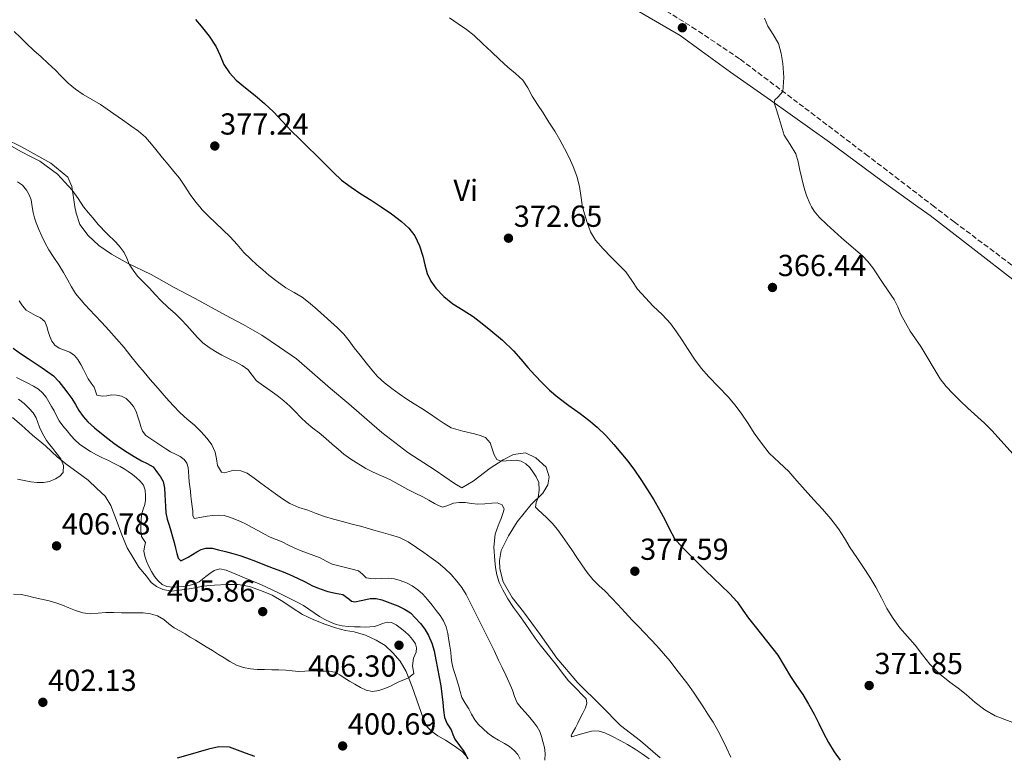
# Model space of a CAD drawing. Units: metres. Extents: x 594713 to 598185, y 4661990 to 4664346.
# Drawn here: x 596979 to 597303, y 4663937 to 4664179 of the extents above; entities that cross this region are included whole.
import ezdxf
from ezdxf.enums import TextEntityAlignment as Align

# ---------------------------------------------------------------- set-up
doc = ezdxf.new("R2010")
doc.units = ezdxf.units.M
doc.header["$MEASUREMENT"] = 0
doc.linetypes.add('DGN Style 3', pattern=[2.435890702152634, 1.739921930109024, -0.6959687720436097])
for name, color, linetype, lineweight in [('Acequia sin especificar', 4, 'Continuous', 0), ('Camino', 7, 'DGN Style 3', 0), ('Cota de punto acotado terreno', 7, 'Continuous', 0), ('Curva de nivel directora', 30, 'Continuous', 30), ('Curva de nivel intermedia', 30, 'Continuous', 0), ('Etiqueta de uso rústico', 92, 'Continuous', 0), ('Línea de cambio de uso (parcela vista)', 92, 'Continuous', 0), ('Margen derecho', 7, 'Continuous', 0), ('Punto acotado terreno (símbolo)', 7, 'Continuous', 0)]:
    doc.layers.add(name, color=color, linetype=linetype, lineweight=lineweight)
doc.styles.add('Style-Arial', font='arial.ttf')

# ---------------------------------------------------------------- blocks, each defined once
blk = doc.blocks.new('5PATER')
at = {"layer": 'Acequia sin especificar', "linetype": 'Continuous', "lineweight": 0}
h = blk.add_hatch(color=51, dxfattribs=at)
edge = h.paths.add_edge_path()
edge.add_ellipse((0, 0), major_axis=(-0.1095731443231308, -0.1110710700762829), ratio=0.9994222409660317, start_angle=0, end_angle=360)

msp = doc.modelspace()

# ---------------------------------------------------------------- linework, layer by layer
at = {"layer": 'Camino', "color": 7, "linetype": 'DGN Style 3', "lineweight": 0}
msp.add_polyline3d([(597319.1999999986, 4664088.030000003, 361.8699999999954), (597286.5799999982, 4664112.440000001, 362.3899999999995), (597280.0499999992, 4664117.440000001, 362.5599999999976), (597258.2100000015, 4664134.140000002, 363.1399999999994), (597236.9599999995, 4664150.300000001, 364.7899999999937), (597215.9100000008, 4664166.190000002, 366.5899999999966), (597201.5399999986, 4664175.830000003, 367.2899999999938), (597193.2100000002, 4664181.07, 367.1499999999944), (597179.9299999988, 4664188.390000001, 366.6699999999983), (597165.4899999973, 4664196.66, 365.9199999999982), (597148.2199999985, 4664207.430000001, 366.4499999999972), (597132.5399999986, 4664217.61, 366.8899999999995), (597113.0199999987, 4664230.09, 366.6900000000023), (597083.4999999986, 4664248.050000002, 366.6100000000007), (597060.949999998, 4664263.95, 366.7599999999948), (597032.5700000002, 4664281.66, 367.0099999999949), (597019.6399999994, 4664289.690000003, 367.3699999999953), (597006.9499999981, 4664297.050000002, 367.3399999999965)], dxfattribs=at)
at = {"layer": 'Curva de nivel directora', "color": 30, "linetype": 'Continuous', "lineweight": 30, "flags": 128}
for points, elevation in [([(597036.7199999985, 4664179.120000001), (597038.6200000006, 4664176.920000002), (597041.229999999, 4664173.590000001), (597043.5899999995, 4664170.100000001), (597044.859999999, 4664167.210000002), (597046.1100000007, 4664164.310000001)], 375), ([(597046.1100000007, 4664164.310000001), (597047.919999999, 4664161.560000001), (597050.1200000006, 4664159.140000001), (597053.27, 4664156.580000001), (597056.4100000004, 4664154.04), (597059.4399999991, 4664151.430000002), (597062.4000000008, 4664148.720000003), (597065.3800000002, 4664145.539999999), (597068.3599999998, 4664142.340000001), (597071.0099999984, 4664139.779999999), (597073.6500000004, 4664137.210000001), (597076.5899999996, 4664134.29), (597079.52, 4664131.380000002), (597082.1599999998, 4664128.770000001), (597084.8799999999, 4664126.230000002), (597087.9800000001, 4664123.880000001), (597091.2300000001, 4664121.740000002), (597094.5699999996, 4664119.590000002), (597097.8999999999, 4664117.45), (597097.9099999989, 4664117.440000001), (597101.2699999983, 4664115.060000001), (597104.5599999984, 4664112.53), (597106.9799999992, 4664110.410000001), (597109.0099999988, 4664107.87), (597110.5399999998, 4664104.610000002), (597111.6399999995, 4664101.2), (597112.2999999989, 4664098.340000002), (597113.0299999998, 4664095.490000002), (597114.2300000001, 4664092.95), (597115.8999999998, 4664090.660000001), (597118.5599999996, 4664087.86), (597121.5100000001, 4664085.460000004), (597124.8600000006, 4664083.350000001), (597128.1799999999, 4664081.230000001), (597131.1399999993, 4664079.01), (597134.0299999993, 4664076.710000002), (597137.8499999993, 4664073.480000001), (597141.4399999991, 4664070.010000001), (597143.8399999996, 4664067.25), (597146.2099999988, 4664064.480000001), (597148.52, 4664061.930000001), (597150.8800000004, 4664059.42), (597153.3599999992, 4664056.970000001), (597156.0100000001, 4664054.710000001), (597159.7099999995, 4664052.010000001), (597163.4399999998, 4664049.350000001), (597166.2999999986, 4664047.180000001), (597169.0599999991, 4664044.86), (597171.8399999996, 4664042.050000001), (597174.4699999982, 4664039.109999999), (597176.8499999987, 4664036.390000002), (597179.1399999998, 4664033.600000001), (597181.3300000002, 4664030.630000001), (597183.4, 4664027.570000002), (597185.5700000004, 4664024.230000001), (597187.6699999992, 4664020.850000001), (597189.5299999989, 4664017.640000001), (597191.3399999995, 4664014.41), (597192.7999999991, 4664011.200000001), (597194.4999999999, 4664008.120000001), (597197.0500000003, 4664005.250000001), (597199.7599999993, 4664002.550000001), (597202.2400000005, 4664000.060000001), (597204.7300000003, 4663997.57), (597207.2999999986, 4663995.109999999), (597209.8899999993, 4663992.650000001), (597212.5699999991, 4663990.010000001), (597215.1199999994, 4663987.240000002), (597217.0099999983, 4663984.590000001), (597218.85, 4663981.900000002), (597221.0699999996, 4663979.11), (597228.5300000005, 4663969.730000001), (597230.5899999992, 4663966.230000001), (597232.6399999988, 4663962.730000001), (597234.6399999993, 4663959.710000001), (597236.6899999991, 4663956.730000001), (597238.6499999992, 4663953.530000002), (597240.5, 4663950.260000001), (597242.04, 4663947.170000002), (597243.5599999999, 4663944.070000002), (597245.2099999995, 4663940.92), (597247.0699999991, 4663937.890000002), (597249.0699999996, 4663935.11)], 375), ([(596976.6900000004, 4664070.890000002), (596979.1600000004, 4664069.120000001), (596981.6599999993, 4664067.410000001), (596983.9699999982, 4664065.880000002), (596986.2900000006, 4664064.350000001), (596988.1700000004, 4664063.100000001), (596989.980000001, 4664061.74), (596991.7499999988, 4664059.890000002), (596993.3099999991, 4664057.86), (596994.6900000004, 4664056.080000001), (596996.0199999983, 4664054.270000001), (596997.2199999985, 4664052.33), (596998.3799999985, 4664050.360000002), (596999.7199999995, 4664048.369999999), (597001.2899999986, 4664046.580000001), (597003.5399999995, 4664044.640000002), (597005.8399999995, 4664042.770000001), (597007.8499999989, 4664041.140000001), (597009.8899999997, 4664039.540000001), (597012.0099999986, 4664038.020000001), (597014.199999999, 4664036.600000001), (597016.5700000006, 4664035.170000001), (597018.9499999988, 4664033.78), (597020.88, 4664032.84), (597022.7599999999, 4664031.770000001), (597024.2599999995, 4664029.810000001), (597025.2599999988, 4664028.430000001), (597026.079999999, 4664026.930000001), (597026.5499999984, 4664024.779999999), (597026.6800000003, 4664022.600000001), (597026.7499999995, 4664020.62), (597026.839999999, 4664018.65), (597027.029999999, 4664016.560000001), (597027.409999999, 4664014.5), (597028.0300000004, 4664012.570000002), (597028.6600000006, 4664010.65), (597029.1999999994, 4664008.750000001), (597029.729999999, 4664006.84), (597030.2000000007, 4664005.010000002), (597030.65, 4664003.17), (597031.0799999991, 4664001.720000002), (597031.8999999994, 4664000.800000001), (597034.2899999989, 4664001.980000001), (597035.7599999995, 4664002.880000002), (597037.2399999994, 4664003.76)], 400), ([(597037.2399999994, 4664003.76), (597038.6699999998, 4664004.52), (597040.1600000006, 4664004.980000001), (597042.2399999994, 4664004.910000001), (597044.3200000003, 4664004.439999999), (597046.6799999987, 4664003.830000001), (597049.0299999999, 4664003.180000001), (597051.3299999998, 4664002.53), (597053.5999999986, 4664001.800000002), (597056.5499999991, 4664000.65), (597059.4999999994, 4663999.49), (597062.289999999, 4663998.42), (597065.0699999996, 4663997.36), (597067.7099999993, 4663996.27), (597070.3099999988, 4663995.130000002), (597072.8199999989, 4663993.850000001), (597075.3200000002, 4663992.550000001), (597077.7899999999, 4663991.52), (597080.3200000002, 4663990.640000002), (597082.7999999991, 4663990.140000001), (597085.2699999989, 4663989.720000001), (597087.2200000002, 4663988.240000002), (597088.159999999, 4663987.480000001), (597089.2099999995, 4663987.279999999), (597091.2999999993, 4663987.760000001), (597092.8099999982, 4663988.090000001), (597094.3199999991, 4663988.410000001), (597096.219999999, 4663988.400000002), (597098.119999999, 4663987.920000001), (597100.7699999998, 4663987), (597103.3499999993, 4663985.920000001), (597105.5399999997, 4663984.91), (597107.5999999985, 4663983.650000002), (597110.8599999994, 4663980.17), (597112.2499999999, 4663978.260000001), (597113.459999999, 4663976.220000003), (597114.5799999988, 4663973.720000002), (597115.35, 4663971.119999999), (597115.9299999989, 4663968.220000001), (597116.480000001, 4663965.320000002), (597116.9999999995, 4663962.490000002), (597117.5000000002, 4663959.65), (597117.8800000001, 4663956.859999999), (597118.2199999999, 4663954.070000002), (597118.4099999999, 4663951.62), (597118.7000000004, 4663949.17), (597119.6700000005, 4663947.08), (597120.8999999999, 4663945.090000001), (597121.5300000003, 4663943.550000001), (597122.2000000008, 4663942.02), (597123.6499999992, 4663939.930000001), (597125.2299999994, 4663937.86), (597126.4499999998, 4663935.58)], 400), ([(597056.2899999998, 4663936.279999999), (597053.27, 4663937.470000001), (597050.6300000002, 4663938.470000003), (597047.9699999982, 4663939.370000001), (597044.4900000002, 4663939.529999999), (597040.9999999988, 4663938.710000002), (597037.5900000002, 4663937.75), (597034.1900000006, 4663936.789999999), (597030.7399999994, 4663935.820000002)], 400)]:
    msp.add_lwpolyline(points, dxfattribs=dict(at, elevation=elevation))
at = {"layer": 'Curva de nivel intermedia', "color": 30, "linetype": 'Continuous', "lineweight": 0, "flags": 128}
for points, elevation in [([(597120.3700000001, 4664179.689999999), (597123.2600000004, 4664177.699999999), (597125.9600000003, 4664175.830000001), (597128.5399999997, 4664173.819999999), (597131.3700000017, 4664171.140000002), (597134.1700000003, 4664168.439999999), (597136.8700000002, 4664165.92), (597139.5900000005, 4664163.400000001), (597142.1000000006, 4664161.329999999), (597144.5200000014, 4664159.13), (597146.1399999995, 4664156.57), (597147.5800000012, 4664153.890000001), (597149.4200000009, 4664151.099999999), (597151.2500000015, 4664148.32)], 370.0000000000001), ([(597267.9700000003, 4664084.430000001), (597266.8500000006, 4664086.869999998), (597263.4100000006, 4664091.84), (597259.7699999994, 4664097.310000001), (597258.1900000013, 4664099.42), (597256.3699999999, 4664101.31), (597251.8300000001, 4664105.099999999), (597249.480000001, 4664107.189999999), (597244.6100000005, 4664111.59), (597242.1400000006, 4664113.949999999), (597240.4400000018, 4664115.99), (597239.6100000005, 4664117.439999999), (597239.1100000018, 4664118.319999999), (597237.9000000004, 4664121.109999999), (597237.030000001, 4664123.99), (597236.4100000019, 4664126.76), (597235.7900000004, 4664129.529999999), (597235.1500000012, 4664132.210000001), (597234.4500000017, 4664134.890000002), (597232.5499999995, 4664137.980000001), (597230.5700000012, 4664141.039999999), (597229.5900000001, 4664144.34), (597228.6500000014, 4664147.640000001), (597227.9400000004, 4664149.689999998), (597227.2600000009, 4664151.710000001), (597227.5200000004, 4664152.699999999), (597228.5000000015, 4664153.539999999), (597230.1800000002, 4664155.42), (597230.4300000004, 4664159.99), (597230.1199999999, 4664164.579999999), (597229.6200000013, 4664167.939999999), (597228.6800000003, 4664171.230000001), (597226.9700000006, 4664174.140000001), (597225.2000000002, 4664176.959999999), (597224.0700000013, 4664179.609999998)], 365.0000000000001), ([(596977.0800000017, 4664175.17), (596979.0900000011, 4664173.180000001), (596981.0900000016, 4664171.199999999), (596983.4699999997, 4664168.96), (596985.8900000005, 4664166.77), (596988.2199999995, 4664164.659999999), (596990.5599999998, 4664162.539999999), (596992.680000001, 4664160.350000001), (596994.7999999999, 4664158.140000001), (596997.2100000017, 4664156.140000001), (596999.7900000011, 4664154.369999998), (597002.6500000021, 4664152.759999999), (597005.4700000007, 4664151.099999999), (597007.6800000012, 4664149.55), (597009.8899999997, 4664148), (597012.6700000003, 4664146.039999999), (597015.4500000008, 4664144.08), (597017.9600000009, 4664142.320000002), (597020.280000001, 4664140.32), (597022.2300000001, 4664138.060000001), (597024.100000001, 4664135.74), (597025.9000000004, 4664133.53), (597027.7100000007, 4664131.310000001), (597029.5999999995, 4664129.07)], 380.0000000000001), ([(597151.2500000015, 4664148.32), (597153.1500000014, 4664145.339999998), (597155.0300000011, 4664142.350000001), (597156.6800000007, 4664139.5), (597158.2499999999, 4664136.599999999), (597159.7400000007, 4664133.680000001), (597161.1300000009, 4664130.699999998), (597162.3100000012, 4664127.470000001), (597163.1700000016, 4664124.140000001), (597163.6200000009, 4664121.109999999), (597164.0700000002, 4664118.08), (597164.2300000011, 4664117.439999999), (597164.8000000011, 4664115.15), (597165.7100000008, 4664112.249999999), (597166.8100000005, 4664109.17), (597168.4500000011, 4664106.380000002), (597170.9900000005, 4664103.55), (597173.620000001, 4664100.840000001), (597176.0599999997, 4664098.42), (597178.4800000006, 4664095.980000001), (597180.4200000005, 4664093.119999998), (597182.3400000005, 4664090.239999999), (597184.8900000008, 4664087.470000001), (597187.5000000016, 4664084.74), (597190.3899999994, 4664081.899999999), (597193.1900000002, 4664078.980000001), (597195.1799999995, 4664076.279999998), (597197.0200000012, 4664073.470000001), (597199.0199999994, 4664070.359999999), (597201.04, 4664067.270000001), (597203.310000001, 4664064.25), (597205.7699999998, 4664061.369999999), (597208.9700000006, 4664058.07), (597212.1600000003, 4664054.769999999), (597214.4800000002, 4664052.02), (597216.6500000006, 4664049.149999999), (597218.7000000002, 4664046.019999998), (597220.7200000008, 4664042.88), (597223.1100000002, 4664039.5), (597225.6800000007, 4664036.25), (597228.9000000015, 4664033.189999999), (597232.1400000004, 4664030.169999998), (597234.8000000003, 4664027.109999998), (597237.4700000013, 4664024.070000002), (597240.3300000001, 4664020.92), (597243.1900000012, 4664017.779999998), (597245.9500000017, 4664014.63), (597248.5199999998, 4664011.319999999), (597250.440000002, 4664008.239999999), (597252.3100000008, 4664005.119999999), (597254.5300000003, 4664001.849999999), (597256.7400000008, 4663998.579999999), (597258.7700000004, 4663995.38), (597260.7199999995, 4663992.13), (597262.5900000002, 4663988.63), (597264.4500000001, 4663985.109999999), (597266.4700000006, 4663981.849999999), (597268.7300000003, 4663978.75), (597271.2000000002, 4663975.84), (597273.7000000014, 4663972.970000001), (597276.0999999996, 4663969.82), (597278.5700000018, 4663966.699999998), (597281.7200000011, 4663963.609999999), (597285.140000001, 4663960.810000001), (597287.8400000011, 4663958.810000001), (597290.53, 4663956.81), (597293.5000000006, 4663954.119999998), (597296.6299999999, 4663951.66), (597300.0499999997, 4663949.710000001), (597310.8000000009, 4663945.689999999)], 370.0000000000001), ([(596974.5800000004, 4664138.269999999), (596979.4400000019, 4664135.539999999), (596982.4400000017, 4664133.98), (596985.4500000002, 4664132.42), (596991.2599999994, 4664128.199999999), (596996.1800000012, 4664122.92), (596998.07, 4664120.109999999), (596999.8899999994, 4664117.439999999), (596999.9699999999, 4664117.329999999), (597001.4299999995, 4664115.579999999), (597002.9000000004, 4664113.82), (597003.800000001, 4664112.680000001), (597004.7000000018, 4664111.539999999), (597007.5499999993, 4664108.63), (597010.5100000009, 4664105.8), (597011.9800000017, 4664104.119999999), (597013.3000000005, 4664102.32), (597014.1500000021, 4664100.46), (597014.9500000001, 4664098.569999999), (597016.1900000006, 4664096.5), (597017.6600000013, 4664094.600000001), (597019.6200000016, 4664092.59), (597021.5800000018, 4664090.579999999), (597023.4700000006, 4664088.539999999), (597025.3800000016, 4664086.509999999), (597027.7500000009, 4664084.3), (597030.1500000015, 4664082.109999999), (597032.0200000001, 4664080.239999998), (597033.8500000008, 4664078.34), (597035.6400000012, 4664076.369999999), (597037.4100000014, 4664074.38), (597039.2199999996, 4664072.599999999), (597041.2100000012, 4664071.029999999), (597043.2899999999, 4664069.730000001), (597045.4300000012, 4664068.56), (597047.8000000005, 4664067.390000001), (597050.180000001, 4664066.210000001), (597052.1300000001, 4664065.100000001), (597053.9600000007, 4664063.819999999), (597055.4200000003, 4664061.92), (597056.8799999999, 4664060.039999999), (597059.1100000006, 4664058.48), (597061.3500000002, 4664056.92), (597063.6400000014, 4664055.23), (597065.8699999999, 4664053.460000001), (597067.7699999998, 4664051.74), (597069.6200000005, 4664049.95), (597071.450000001, 4664048.060000001), (597073.3100000008, 4664046.21), (597075.4000000005, 4664044.55), (597077.5000000016, 4664042.909999999), (597079.6200000006, 4664041.09), (597081.7500000007, 4664039.270000001), (597083.6999999997, 4664037.609999999), (597085.6500000011, 4664035.970000001), (597087.9400000023, 4664034.240000002), (597092.7900000003, 4664031.25), (597095.3000000004, 4664029.949999999), (597098.0099999994, 4664028.749999999), (597100.7200000007, 4664027.539999997), (597103.6800000002, 4664025.91), (597106.6300000005, 4664024.259999999), (597109.1400000006, 4664023.080000001), (597111.6600000019, 4664021.9), (597113.5500000007, 4664020.83), (597115.4400000017, 4664019.720000002), (597116.7600000004, 4664019.02), (597118.1200000015, 4664018.51), (597119.8700000017, 4664018.970000001), (597121.670000001, 4664019.769999998), (597123.5799999998, 4664019.970000001), (597125.4999999999, 4664020.01), (597127.5899999997, 4664019.71), (597129.6900000009, 4664019.42), (597132.0300000011, 4664019.59), (597134.3800000002, 4664019.84), (597136.0800000012, 4664019.92), (597137.7500000009, 4664019.259999999), (597138.35, 4664017.84)], 385), ([(597029.5999999995, 4664129.07), (597031.4900000005, 4664126.82), (597033.2699999996, 4664124.189999999), (597034.9900000007, 4664121.509999999), (597036.9100000008, 4664118.919999998), (597038.1500000014, 4664117.439999999), (597038.9900000016, 4664116.439999999), (597041.1200000017, 4664114.24), (597043.3100000002, 4664112.099999999), (597045.770000001, 4664109.849999998), (597048.2099999996, 4664107.579999999), (597050.4600000004, 4664104.96), (597052.7100000012, 4664102.34), (597054.8200000012, 4664100.310000001), (597056.9900000016, 4664098.34), (597058.9400000006, 4664096.619999998), (597060.9299999999, 4664094.939999999), (597063.6700000003, 4664092.77), (597066.5100000012, 4664090.720000001), (597069.2100000014, 4664089.189999999), (597071.8800000001, 4664087.619999999), (597074.4700000007, 4664085.59), (597076.9699999996, 4664083.46), (597079.1600000003, 4664081.509999998), (597081.3300000004, 4664079.539999999), (597083.520000001, 4664077.57), (597085.5599999995, 4664075.449999998), (597087.3099999996, 4664073.220000001), (597089.0300000008, 4664070.980000001), (597090.990000001, 4664068.509999999), (597092.94, 4664066.039999999), (597094.7800000019, 4664063.759999999), (597096.6799999995, 4664061.529999998), (597098.9600000016, 4664059.449999999), (597101.4200000003, 4664057.580000001), (597103.8400000011, 4664055.779999999), (597106.3100000009, 4664054.050000002), (597108.8000000009, 4664052.489999999), (597111.2999999998, 4664050.940000001), (597113.800000001, 4664049.279999999), (597116.290000001, 4664047.609999999), (597118.5900000009, 4664046.069999999), (597120.9800000003, 4664044.659999999), (597124.730000001, 4664043.470000001), (597128.6200000002, 4664042.659999998), (597130.4599999997, 4664042.07), (597132.2700000004, 4664041.390000002), (597133.8300000004, 4664039.679999999), (597135.1200000001, 4664035.709999999), (597135.9400000004, 4664034.17), (597137.2800000015, 4664033.579999999), (597139.0300000017, 4664033.720000001), (597140.6900000002, 4664033.82), (597142.350000001, 4664033.899999999), (597144.0000000005, 4664033.590000001), (597145.5400000005, 4664032.71), (597146.8000000012, 4664031.500000001), (597147.8200000004, 4664030.130000001), (597148.9600000003, 4664028.420000001), (597149.7600000006, 4664026.59), (597149.9400000017, 4664024.109999998), (597149.6399999999, 4664021.619999999), (597148.9100000013, 4664019.980000001), (597148.7600000014, 4664018.489999999), (597149.7200000003, 4664017.430000001), (597150.7599999997, 4664016.46), (597152.5099999999, 4664014.859999999), (597154.2199999997, 4664013.220000002), (597156.0000000012, 4664011.069999998), (597157.6300000006, 4664008.809999999), (597159.1399999994, 4664006.619999998), (597160.6500000004, 4664004.42), (597162.3300000012, 4664001.929999999), (597164.0000000009, 4663999.430000001), (597165.7199999997, 4663996.980000001), (597167.6100000007, 4663994.649999999), (597169.6100000012, 4663992.689999999), (597171.6200000006, 4663990.76), (597175.8000000004, 4663986.369999998), (597178.190000002, 4663983.810000001), (597180.5800000015, 4663981.249999999), (597182.610000001, 4663979.140000001), (597184.6500000019, 4663977.039999999), (597186.67, 4663974.92), (597188.6700000007, 4663972.789999999), (597190.9100000003, 4663970.289999999), (597193.0500000016, 4663967.689999999), (597194.9699999993, 4663965.21), (597196.8700000015, 4663962.710000001), (597198.8300000017, 4663960.130000001), (597200.7600000007, 4663957.529999999), (597202.3099999996, 4663955.259999999), (597203.8000000005, 4663952.949999999), (597205.5000000015, 4663950.279999998), (597207.16, 4663947.59), (597208.7300000014, 4663944.9), (597210.2100000011, 4663942.16), (597211.6100000002, 4663939.160000001), (597212.9900000016, 4663936.159999999)], 380.0000000000001), ([(596978.1700000003, 4664125.66), (596979.7999999997, 4664124.5), (596981.0900000016, 4664122.92), (596981.9900000001, 4664121.349999998), (596982.5900000014, 4664119.689999999), (596982.9300000012, 4664117.439999999), (596983.2500000007, 4664115.519999999), (596983.7200000001, 4664113.789999999), (596984.29, 4664112.099999999), (596985.1600000019, 4664109.92), (596986.1200000007, 4664107.779999998), (596987.2400000006, 4664105.489999999), (596988.4699999999, 4664103.259999999), (596990.1200000016, 4664100.769999999), (596991.76, 4664098.279999999)], 390), ([(596991.76, 4664098.279999999), (596993.2599999999, 4664095.78), (596994.7400000017, 4664093.27), (596995.9100000008, 4664091.029999998), (596997.2000000007, 4664088.849999999), (597000.3099999996, 4664085.21), (597003.6, 4664081.740000002), (597005.910000001, 4664079.28), (597008.2100000011, 4664076.81), (597010.7500000001, 4664073.949999999), (597013.2200000001, 4664071.029999999), (597015.490000001, 4664068.16), (597017.7700000008, 4664065.31), (597019.8099999994, 4664062.920000001), (597021.8600000013, 4664060.539999999), (597024.49, 4664057.509999999), (597027.1200000006, 4664054.480000001), (597029.3700000015, 4664051.970000001), (597031.6700000014, 4664049.51), (597034.0300000019, 4664047.48), (597036.4500000003, 4664045.499999999), (597038.5600000003, 4664043.4), (597040.5400000006, 4664041.140000001), (597042.0800000007, 4664038.970000001), (597043.280000001, 4664036.609999998), (597043.7200000014, 4664034.439999999), (597044.0499999999, 4664032.220000001), (597045.2600000014, 4664029.980000001), (597046.2800000006, 4664029.730000001), (597047.8200000006, 4664030.269999999), (597049.3499999995, 4664030.640000001), (597051.6600000006, 4664030.390000001), (597053.7900000009, 4664029.619999998), (597056.0300000005, 4664028.019999999), (597058.2600000012, 4664026.42), (597063.0600000002, 4664022.859999999), (597065.4400000006, 4664021.270000001), (597067.8300000001, 4664019.679999999), (597070.7300000013, 4664018.409999999), (597073.78, 4664017.460000002), (597076.5200000004, 4664016.369999998), (597079.2800000008, 4664015.350000001), (597082.2000000001, 4664014.52), (597085.1300000002, 4664013.76), (597088.3400000001, 4664012.91), (597091.5600000009, 4664012.060000001), (597094.7400000015, 4664011.140000001), (597097.9100000011, 4664010.199999999), (597100.9300000007, 4664009.390000001), (597103.9400000017, 4664008.519999999), (597106.8099999994, 4664007.060000001), (597109.5000000005, 4664005.199999999), (597111.9600000014, 4664003.519999999), (597114.4, 4664001.8), (597116.6399999997, 4664000.109999999), (597118.8200000012, 4663998.319999999), (597120.9100000011, 4663996.29), (597122.82, 4663994.07), (597124.4400000004, 4663991.969999999), (597125.8300000007, 4663989.73), (597128.1799999999, 4663985.109999999), (597130.5200000001, 4663980.480000001), (597132.0700000013, 4663977.409999999), (597133.6100000015, 4663974.34), (597135.0599999998, 4663971.24), (597136.4800000014, 4663968.12), (597137.7199999996, 4663965.609999999), (597138.9700000014, 4663963.100000001), (597140.070000001, 4663960.67), (597141.1100000005, 4663958.220000001), (597141.7899999999, 4663956.099999999), (597142.6399999993, 4663954.060000001), (597143.9500000014, 4663952.38), (597145.3799999997, 4663950.789999999), (597146.8500000003, 4663949.13), (597148.3200000012, 4663947.470000002), (597149.3100000012, 4663946.099999999), (597150.1000000003, 4663944.579999999), (597150.7199999995, 4663942.930000001), (597151.170000001, 4663941.230000001), (597151.6300000014, 4663939.259999999), (597151.8500000006, 4663937.27), (597151.8000000012, 4663935.16)], 390), ([(596978.6700000009, 4664086.48), (596979.7400000015, 4664084.83), (596981.0300000012, 4664083.350000001), (596982.5199999998, 4664082.439999999), (596984.0800000001, 4664081.66), (596985.7499999997, 4664080.810000001), (596987.1700000013, 4664079.630000001), (596987.8200000017, 4664077.999999999), (596988.2199999995, 4664076.31), (596988.7800000006, 4664074.720000001), (596989.4100000008, 4664073.150000001), (596990.4400000013, 4664071.819999998), (596991.8400000005, 4664070.819999999), (596993.5999999996, 4664070.149999999), (596995.360000001, 4664069.480000001), (596996.8699999996, 4664068.48), (596998.060000001, 4664067.17), (596998.990000001, 4664065.489999998), (596999.8800000005, 4664063.800000001), (597000.6000000002, 4664062.259999999), (597001.4100000015, 4664060.769999998), (597002.3900000006, 4664059.369999999), (597003.3700000019, 4664057.970000001), (597004.2800000015, 4664055.380000001), (597006.0300000017, 4664055.06), (597007.5899999996, 4664055.199999998), (597009.150000002, 4664055.5), (597010.7600000014, 4664055.41), (597012.3700000007, 4664055.01), (597013.8700000005, 4664054.220000002), (597015.130000001, 4664053.099999999), (597016.3400000003, 4664051.630000001)], 395.0000000000001), ([(597305.9900000007, 4664035.96), (597298.9600000011, 4664043.689999999), (597296.5300000014, 4664046.15), (597291.0599999997, 4664051.09), (597288.5499999997, 4664053.449999998), (597286.0900000009, 4664055.869999998), (597283.9000000005, 4664058.180000001), (597282.0000000006, 4664060.720000001), (597275.5499999998, 4664071.350000001), (597272.13, 4664076.449999998), (597270.5099999995, 4664079.159999999), (597269.0000000007, 4664081.929999999), (597267.9700000003, 4664084.430000001)], 365.0000000000001), ([(596977.8500000006, 4664061.230000001), (596979.1400000004, 4664060.490000002), (596981.2900000005, 4664059.409999999), (596983.4600000009, 4664058.339999998), (596985.020000001, 4664057.359999999), (596986.4000000001, 4664056.119999999), (596987.5500000012, 4664054.710000001), (596988.5100000001, 4664053.180000001), (596989.3400000016, 4664051.680000001), (596990.1700000009, 4664050.16), (596991.0000000001, 4664048.52), (596991.8800000009, 4664046.900000001), (596993.1200000013, 4664045.23), (596994.4600000002, 4664043.630000001), (596995.7000000007, 4664042.119999997), (596996.9900000005, 4664040.640000001), (596998.5900000008, 4664039.25), (597000.3400000009, 4664038.039999999), (597002.2099999995, 4664036.789999999), (597004.1400000007, 4664035.67), (597006.100000001, 4664034.750000001), (597008.0600000012, 4664033.84), (597009.9900000002, 4664032.849999999), (597011.9000000014, 4664031.82), (597013.2300000011, 4664031.069999999), (597014.540000001, 4664030.269999999), (597015.9600000004, 4664029.25), (597017.3100000004, 4664028.140000002), (597018.550000001, 4664027.079999999), (597019.5900000003, 4664025.759999999), (597020.1400000001, 4664024.029999998), (597020.2400000007, 4664022.260000001), (597020.2400000007, 4664020.800000001), (597020.1, 4664019.350000001), (597019.55, 4664017.800000001), (597019.0499999993, 4664016.23), (597018.9100000008, 4664014.769999998), (597018.8300000003, 4664013.3), (597018.8000000013, 4664011.960000001), (597018.7900000003, 4664010.619999999), (597018.9900000013, 4664008.84), (597020.2400000007, 4664006.849999999), (597019.9900000005, 4664005.409999999), (597019.7400000001, 4664003.960000001), (597020.1, 4664002.309999999), (597020.6400000008, 4664000.669999998), (597021.4099999998, 4663998.920000001), (597022.2800000014, 4663997.230000001), (597023.2800000006, 4663995.680000001), (597024.480000001, 4663994.24), (597025.7800000019, 4663993.029999998), (597027.3399999996, 4663992.3), (597029.1400000012, 4663992.119999999), (597030.9299999994, 4663992.210000001), (597032.76, 4663992.369999999), (597034.5800000017, 4663992.630000001), (597036.3200000006, 4663993.069999998), (597037.920000001, 4663993.859999998), (597039.0499999998, 4663994.740000002), (597040.1400000006, 4663995.640000001), (597041.4700000006, 4663996.649999999), (597042.8600000008, 4663997.609999998), (597044.7899999998, 4663998.109999999)], 405.0000000000001), ([(596978.4600000008, 4664054.020000001), (596980.3300000017, 4664052.659999999), (596982.0100000004, 4664051.009999999), (596983.280000002, 4664049.539999999), (596984.2800000012, 4664047.909999999), (596984.8500000011, 4664046.369999999), (596985.400000001, 4664044.829999999), (596986.0800000004, 4664043.390000001), (596986.8300000015, 4664041.98), (596987.73, 4664040.460000002), (596988.7400000005, 4664039.009999999), (596989.7599999995, 4664037.75), (596990.7800000011, 4664036.500000001), (596992.4100000005, 4664034.42), (596993.2400000021, 4664032.23), (596993.1300000002, 4664029.84), (596992.0400000017, 4664028.630000001), (596990.6300000013, 4664027.800000002), (596988.6799999999, 4664026.960000001), (596986.6799999995, 4664026.569999999), (596984.6000000008, 4664026.599999999), (596982.530000001, 4664026.84), (596980.3300000017, 4664027.23), (596978.1400000011, 4664027.679999999)], 410.0000000000001), ([(597016.3400000003, 4664051.630000001), (597017.2000000009, 4664049.99), (597017.7700000008, 4664048.279999998), (597018.3200000008, 4664046.559999999), (597018.760000001, 4664045.029999998), (597019.2500000006, 4664043.51), (597020.4100000006, 4664042.039999999), (597022.0100000009, 4664040.929999999), (597023.6800000007, 4664039.829999999), (597025.3500000003, 4664038.74), (597026.9500000008, 4664037.720000001), (597028.5500000011, 4664036.710000001), (597030.1200000002, 4664035.899999999), (597031.7200000007, 4664035.119999999), (597033.0000000015, 4664034.220000001), (597033.9400000002, 4664032.96), (597034.3300000014, 4664031.59), (597034.47, 4664030.189999999), (597034.5300000003, 4664028.51), (597034.6200000019, 4664026.82), (597034.85, 4664025.289999999), (597035.0800000001, 4664023.76), (597035.2300000021, 4664022.039999999), (597035.3900000008, 4664020.309999999), (597035.620000001, 4664018.730000001), (597035.8700000015, 4664017.159999999), (597035.8400000001, 4664015.77), (597036.3099999995, 4664014.789999999), (597038.8399999997, 4664015.180000001), (597040.6400000014, 4664015.460000001), (597042.4400000006, 4664015.74), (597044.3099999991, 4664015.890000001), (597046.1800000002, 4664015.720000001), (597047.9800000016, 4664015.220000001), (597049.7200000006, 4664014.550000001), (597051.6200000005, 4664013.749999999), (597053.4700000011, 4664012.869999998), (597055.36, 4664011.810000001), (597057.2400000019, 4664010.74), (597059.2900000016, 4664009.660000001), (597061.3600000015, 4664008.63), (597063.3100000004, 4664007.84), (597065.2700000008, 4664007.079999999), (597067.3700000017, 4664005.970000001), (597069.4900000007, 4664004.909999998), (597071.5500000016, 4664004.089999998), (597073.6100000001, 4664003.3), (597075.7000000001, 4664002.529999998), (597077.7899999999, 4664001.759999999), (597079.7600000014, 4664000.689999999), (597081.7500000007, 4663999.699999998), (597083.9500000001, 4663999.100000001), (597086.1600000008, 4663998.55), (597088.310000001, 4663998.039999997), (597090.4600000011, 4663997.52), (597091.7199999996, 4663996.390000001), (597092.9900000015, 4663995.239999999), (597094.5000000001, 4663994.96), (597096.0200000001, 4663994.88), (597098.1400000014, 4663995), (597100.2600000004, 4663995.069999999), (597102.2300000016, 4663994.84), (597104.1800000007, 4663994.359999998), (597106.2300000006, 4663993.59), (597108.1500000004, 4663992.56), (597109.980000001, 4663991.29), (597111.6100000005, 4663989.800000001), (597113.1900000008, 4663987.999999999), (597114.7000000017, 4663986.16), (597116.0100000015, 4663984.48), (597117.2800000011, 4663982.77), (597118.4500000002, 4663981.01), (597119.2900000005, 4663979.099999999), (597119.8000000002, 4663976.84), (597120.2200000006, 4663974.57), (597120.5500000012, 4663972.65), (597120.8600000018, 4663970.730000001), (597120.9700000014, 4663968.989999999), (597121.1200000012, 4663967.269999999), (597121.6200000019, 4663965.279999999), (597122.2099999997, 4663963.320000002), (597122.7599999995, 4663961.550000001), (597123.3099999994, 4663959.789999999), (597123.8800000016, 4663957.78), (597124.5000000007, 4663955.779999999), (597125.5300000012, 4663953.890000001), (597126.7400000005, 4663952.08), (597127.6800000014, 4663950.23), (597128.6900000017, 4663948.41), (597129.9900000005, 4663946.859999998), (597131.4700000001, 4663945.46), (597133.0100000001, 4663944.060000001), (597134.6399999995, 4663942.779999999), (597136.5700000008, 4663941.699999998), (597138.530000001, 4663940.67), (597140.1400000004, 4663939.59), (597141.6700000014, 4663938.340000001), (597142.8499999995, 4663936.99), (597143.6400000006, 4663935.41)], 395.0000000000001), ([(597138.35, 4664017.84), (597137.9800000011, 4664016.34), (597137.3799999999, 4664014.789999999), (597136.7800000008, 4664013.239999999), (597136.0800000012, 4664011.410000001), (597135.4400000019, 4664009.550000001), (597135.0100000006, 4664005.26), (597135.3500000003, 4664000.930000001), (597135.5400000003, 4663998.55), (597135.9400000004, 4663996.189999999), (597136.7500000017, 4663993.640000002), (597137.9100000019, 4663991.24), (597139.6300000007, 4663988.279999999), (597141.5000000015, 4663985.439999998), (597143.4300000005, 4663982.800000001), (597145.3600000017, 4663980.140000001), (597147.0000000001, 4663977.730000001), (597148.6500000019, 4663975.310000001), (597150.2800000013, 4663973.07), (597151.9600000001, 4663970.869999999), (597153.8200000018, 4663968.569999999), (597155.6799999994, 4663966.269999999), (597157.5999999993, 4663963.770000001), (597159.5599999996, 4663961.31), (597160.9600000011, 4663959.850000001), (597162.4000000005, 4663958.439999999), (597163.8900000014, 4663956.91), (597165.350000001, 4663955.33), (597165.6600000017, 4663953.910000001), (597165.150000002, 4663952.390000001), (597164.2700000014, 4663950.660000001), (597163.4000000019, 4663948.939999999), (597162.6200000017, 4663947.359999999), (597161.8500000007, 4663945.779999999), (597160.7500000009, 4663943.92), (597160.4300000013, 4663943.119999999), (597160.7199999996, 4663942.769999999), (597163.1400000004, 4663943.529999998), (597165.1200000007, 4663944.140000001), (597167.100000001, 4663944.720000001), (597169.3499999996, 4663944.82), (597171.5600000003, 4663944.13), (597174.0900000005, 4663942.930000001), (597176.5400000003, 4663941.630000001), (597179.0500000004, 4663940.24), (597181.5400000004, 4663938.79), (597183.8800000006, 4663937.259999999), (597186.1100000013, 4663935.569999998)], 385), ([(597044.7899999998, 4663998.109999999), (597046.8000000014, 4663997.720000001), (597048.7000000014, 4663996.92), (597050.6000000013, 4663996.130000001), (597052.3500000014, 4663995.42), (597057.7600000005, 4663993.199999998), (597059.8800000016, 4663992.230000001), (597062.0000000006, 4663991.259999999), (597064.0400000013, 4663990.269999999), (597066.0599999997, 4663989.26), (597068.2600000014, 4663988.189999999), (597070.4500000018, 4663987.11), (597072.2800000003, 4663986.039999999), (597074.0500000005, 4663984.859999999), (597075.8099999996, 4663983.640000001), (597077.5799999998, 4663982.420000001), (597079.3700000002, 4663981.42), (597081.2600000012, 4663980.579999999), (597083.0899999996, 4663979.859999999), (597085.0000000007, 4663979.4), (597087.0800000017, 4663979.189999999), (597089.1600000003, 4663979.07), (597090.9200000018, 4663979.01), (597092.6699999997, 4663978.980000001), (597094.1900000017, 4663979.01), (597095.7100000016, 4663979.15), (597097.0100000004, 4663979.600000001), (597098.2799999998, 4663980.160000001), (597099.8199999998, 4663980.569999999), (597101.3399999999, 4663980.519999999), (597102.7999999993, 4663979.749999999), (597104.1400000005, 4663978.739999999), (597105.6300000014, 4663977.519999999), (597107.0599999996, 4663976.220000001), (597108.2199999997, 4663974.930000001), (597109.1600000008, 4663973.46), (597109.5400000007, 4663972.09), (597109.42, 4663970.71), (597108.4900000002, 4663968.679999999), (597108.2000000018, 4663966.180000001), (597108.6800000002, 4663963.66), (597106.8600000007, 4663962.21), (597105.360000001, 4663961.619999997), (597103.8900000001, 4663961.019999999), (597102.4200000018, 4663960.27), (597100.9400000019, 4663959.519999999), (597099.050000001, 4663958.71), (597097.1100000008, 4663958.06), (597095.0000000009, 4663957.739999999), (597092.9199999999, 4663958.150000001), (597091.0300000012, 4663959.09), (597089.2000000007, 4663960.130000001), (597087.4300000003, 4663961.180000001), (597085.6800000002, 4663962.239999999), (597084.2300000017, 4663963.27), (597082.6800000005, 4663964.17), (597080.8200000009, 4663964.470000001), (597078.9400000012, 4663964.439999999), (597076.8900000014, 4663964.49), (597074.8399999995, 4663964.519999999), (597072.800000001, 4663964.4), (597070.7600000004, 4663964.310000001), (597068.6100000001, 4663964.519999999), (597066.4500000009, 4663964.74), (597064.1799999999, 4663964.83), (597061.9200000003, 4663964.92), (597059.4900000005, 4663964.970000001), (597057.070000002, 4663965.02), (597054.8300000002, 4663965.220000001), (597052.6100000006, 4663965.67), (597050.2600000014, 4663966.460000001), (597048.070000001, 4663967.59), (597046.1800000002, 4663968.789999999), (597044.2800000003, 4663969.99), (597042.2999999997, 4663971.24), (597040.3100000004, 4663972.480000001), (597038.510000001, 4663973.59), (597036.7000000007, 4663974.680000001), (597035.030000001, 4663975.699999999), (597033.3600000013, 4663976.720000001), (597031.5500000007, 4663977.749999999), (597029.7400000002, 4663978.759999999), (597028.0199999993, 4663980.09), (597026.3200000004, 4663981.48), (597024.2400000017, 4663982.689999999), (597021.9800000021, 4663983.38), (597019.5000000009, 4663983.609999999), (597016.9999999999, 4663983.679999999), (597014.7100000009, 4663983.699999999), (597012.4100000008, 4663983.71), (597009.8400000005, 4663983.75), (597007.260000001, 4663983.8), (597004.7100000007, 4663983.569999999), (597002.1600000004, 4663983.359999999), (596999.6799999994, 4663983.699999999), (596997.2600000009, 4663984.439999999), (596995.0800000015, 4663985.349999999), (596992.9100000013, 4663986.24), (596990.7400000008, 4663986.970000002), (596988.5400000014, 4663987.600000001), (596986.0500000014, 4663988.140000001)], 405.0000000000001), ([(596986.0500000014, 4663988.140000001), (596983.5599999992, 4663988.659999999), (596981.4500000014, 4663989.230000001), (596979.3200000012, 4663989.73), (596976.8, 4663989.819999999)], 405.0000000000001)]:
    msp.add_lwpolyline(points, dxfattribs=dict(at, elevation=elevation))
at = {"layer": 'Línea de cambio de uso (parcela vista)', "color": 92, "linetype": 'Continuous', "lineweight": 0}
for points in [[(596974.0899999999, 4664139.859999999, 384.6300000000047), (596979.5099999999, 4664137.189999999, 384.4799999999959), (596989.1100000005, 4664131.779999999, 384.5399999999936), (596994.7100000001, 4664127.17, 384.6999999999971), (596996, 4664124.08, 384.9799999999959), (596996.7000000002, 4664119.699999999, 385.1399999999995), (596997.0700000003, 4664117.439999999, 385.2400000000052), (596997.4199999999, 4664115.27, 385.3300000000018), (596998.6200000001, 4664111.58, 385.4799999999959), (597001.4299999997, 4664107.99, 385.6999999999971), (597004.8700000001, 4664104.720000001, 385.5899999999965), (597009.1299999999, 4664101.800000001, 385.3800000000047), (597014.3300000001, 4664098.859999999, 384.9799999999959), (597022.1799999997, 4664095.140000001, 384.4400000000023), (597029.7400000002, 4664090.83, 383.3500000000058), (597036.5899999999, 4664087.25, 382.75), (597046.6500000004, 4664081.75, 382.6399999999995), (597052.4600000001, 4664078.630000001, 382.4600000000065), (597058.5700000003, 4664075.09, 382.2899999999936), (597064.4500000002, 4664071.210000001, 382.1300000000047), (597069.9699999997, 4664067.350000001, 382), (597081.2300000006, 4664057.600000001, 382.1399999999995), (597087.2800000003, 4664052.460000001, 381.9799999999959), (597093.2000000002, 4664047.369999999, 381.7899999999936), (597098.1399999997, 4664043.119999999, 381.7899999999936), (597106.6600000003, 4664036.439999999, 382.0500000000029), (597115.7000000002, 4664030.680000001, 382.5299999999988), (597122.0599999996, 4664026.25, 382.6900000000023), (597124.4299999997, 4664024.810000001, 382.7899999999936), (597128.1399999997, 4664027.060000001, 382.3899999999995), (597133.75, 4664031.279999999, 381.2899999999936), (597138.0099999999, 4664034.050000001, 380), (597141.5, 4664035.859999999, 379.1900000000023), (597145.4600000001, 4664036.390000001, 378.7700000000041), (597148.79, 4664034.720000001, 378.429999999993), (597152.1699999999, 4664031.65, 378.2599999999948), (597153.2400000002, 4664028.430000001, 378.3800000000047), (597152.7800000003, 4664025.779999999, 378.7700000000041), (597151.1200000001, 4664023.029999999, 379.3099999999977), (597147.2699999996, 4664019.34, 380.3899999999995), (597142.6200000001, 4664013.600000001, 382.4900000000052), (597139.8200000003, 4664009.050000001, 383.3399999999965), (597137.4199999999, 4664004.230000001, 384.5), (597136.8200000003, 4664000.939999999, 385.0200000000041), (597136.9199999999, 4663998.210000001, 384.8999999999942), (597138.0999999996, 4663993.91, 384.6699999999983), (597140.9800000006, 4663988.689999999, 384.7899999999936), (597144.75, 4663984.01, 384.4900000000052), (597150.2000000002, 4663976.539999999, 384.4100000000035), (597155.7199999997, 4663968.77, 384.1199999999953), (597162.7000000002, 4663960.600000001, 383.9400000000023), (597170.29, 4663952.99, 383.9700000000012), (597176.7300000006, 4663946.59, 383.8099999999977), (597183.25, 4663941.52, 383.5399999999936), (597189.7999999998, 4663935.850000001, 383.1900000000023)], [(596976.5099999999, 4664047.960000001, 411.820000000007), (596979.4100000003, 4664045.49, 411.6000000000058), (596983.0499999998, 4664042.210000001, 411.2899999999936), (596987.3300000001, 4664038.67, 410.9400000000023), (596991.3300000001, 4664034.980000001, 410.3699999999953), (596994.5300000003, 4664032.42, 409.929999999993), (596997.6900000004, 4664030.15, 409.6300000000047), (597001.3899999997, 4664027.390000001, 409.570000000007), (597004.29, 4664024.59, 410)], [(597004.29, 4664024.59, 410), (597006.9800000006, 4664022.050000001, 409.75), (597008.9000000004, 4664018.980000001, 409.3500000000058), (597010.6699999999, 4664014.430000001, 408.4499999999971), (597012.5, 4664009.33, 407.7799999999988), (597014.25, 4664005.100000001, 407.2599999999948), (597016.0700000003, 4664002.050000001, 406.9700000000012), (597018.1100000005, 4663998.710000001, 406.7899999999936), (597020.5899999999, 4663995.710000001, 406.1300000000047), (597022.2000000002, 4663993.67, 405.6900000000023), (597023.9299999997, 4663992.34, 405.5800000000018), (597025.9900000002, 4663991.310000001, 405.4400000000023), (597028.9400000004, 4663990.83, 405.6300000000047), (597032.2100000001, 4663991.24, 405.8899999999995), (597035.4100000003, 4663991.710000001, 406.1399999999995), (597039.2699999996, 4663992.41, 406.2299999999959), (597043.0099999999, 4663992.74, 406.3600000000006), (597047.1200000001, 4663992.960000001, 406.3899999999995), (597050.75, 4663993.01, 406.3099999999977), (597054.54, 4663992.350000001, 406.3699999999953), (597058.4699999997, 4663990.9, 406.3800000000047), (597062.0199999996, 4663989.470000001, 406.3899999999995), (597065.4800000006, 4663987.369999999, 406.3999999999942), (597068.5999999996, 4663985.300000001, 406.3000000000029), (597072.0099999999, 4663983.109999999, 406.0099999999948), (597075.7100000001, 4663981.4, 405.7899999999936), (597079.3499999996, 4663979.970000001, 405.6499999999942), (597082.8499999996, 4663978.730000001, 405.5599999999977), (597086.1100000005, 4663977.850000001, 405.5899999999965), (597089.0300000003, 4663977.380000001, 405.7899999999936), (597092.7300000006, 4663976.25, 405.9700000000012), (597096.2599999999, 4663974.699999999, 405.9700000000012), (597099.1900000004, 4663972.949999999, 406.0500000000029), (597101.7100000001, 4663970.51, 405.9700000000012), (597104.1299999999, 4663967.77, 405.7899999999936), (597106.1100000005, 4663964.369999999, 405.3500000000058), (597108.0499999998, 4663959.32, 404.8699999999953), (597110.2699999996, 4663953, 403.6399999999995), (597111.7699999996, 4663948.92, 402.6499999999942), (597112.9500000002, 4663946.25, 401.8000000000029), (597114.6100000005, 4663944.59, 401.2599999999948), (597116.54, 4663943.180000001, 400.8300000000018), (597119.04, 4663941.689999999, 400.5399999999936), (597121.9100000003, 4663939.890000001, 400.2299999999959), (597124.6299999999, 4663937.92, 400.0599999999977), (597126.4400000004, 4663935.850000001, 399.8399999999965)]]:
    msp.add_polyline3d(points, dxfattribs=at)
at = {"layer": 'Margen derecho', "color": 7, "linetype": 'Continuous', "lineweight": 0}
msp.add_polyline3d([(597179.8999999975, 4664183.41, 367.0399999999936), (597188.2699999983, 4664178.56, 367.5700000000071), (597196.2999999992, 4664173.88, 367.7899999999936), (597203.2999999998, 4664168.75, 367.5800000000018), (597212.8799999976, 4664161.750000001, 366.8899999999995), (597226.100000001, 4664152.54, 365.4799999999959), (597245.5699999994, 4664138.690000001, 364.520000000004), (597262.8599999985, 4664125.88, 363.3399999999966), (597274.6400000001, 4664117.440000001, 362.8099999999978), (597278.6999999993, 4664114.530000002, 362.6300000000046), (597292.7600000007, 4664103.63, 362.699999999997), (597306.8299999967, 4664092.649999999, 362.4600000000065)], dxfattribs=at)

# ---------------------------------------------------------------- block references
at = {"layer": 'Punto acotado terreno (símbolo)', "color": 7, "linetype": 'Continuous', "lineweight": 0, "xscale": 10, "yscale": 10, "zscale": 10}
for p in [(597197.0599999992, 4664176.390000002, 367.320000000007), (597043.1099999989, 4664137.45, 377.2400000000052), (597139.8099999973, 4664107.070000002, 372.6499999999951), (597226.7399999979, 4664090.84, 366.4400000000028), (596991.0000000001, 4664005.710000001, 406.7799999999988), (597181.4299999987, 4663997.370000003, 377.5899999999965), (597058.8899999993, 4663984.07, 405.8600000000006), (597103.7600000005, 4663973.000000002, 406.3000000000029), (597258.5799999981, 4663959.720000001, 371.8500000000058), (596986.4899999973, 4663954.190000002, 402.1300000000047), (597085.1999999996, 4663939.800000003, 400.6900000000023)]:
    msp.add_blockref('5PATER', p, dxfattribs=at)

# ---------------------------------------------------------------- texts
at = {"layer": 'Cota de punto acotado terreno', "color": 7, "linetype": 'Continuous', "lineweight": 0, "style": 'Style-Arial'}
for s, p in [('377.24', (597044.8500000003, 4664141.199999998, 377.2400000000052)), ('372.65', (597141.550000001, 4664110.819999999, 372.6499999999942)), ('366.44', (597228.4799999996, 4664094.59, 366.4400000000023)), ('406.78', (596992.7399999971, 4664009.460000001, 406.7799999999988)), ('377.59', (597183.1599999989, 4664001.120000003, 377.5899999999965)), ('405.86', (597027.2999999997, 4663987.359999998, 405.8600000000006)), ('406.30', (597073.7899999992, 4663962.63, 406.3000000000029)), ('371.85', (597260.3199999996, 4663963.469999998, 371.8500000000058)), ('402.13', (596988.230000001, 4663957.940000001, 402.1300000000047)), ('400.69', (597086.9299999998, 4663943.550000001, 400.6900000000023))]:
    msp.add_text(s, height=7.000000000000002, dxfattribs=at).set_placement(p)
at = {"layer": 'Etiqueta de uso rústico', "color": 92, "linetype": 'Continuous', "lineweight": 0, "style": 'Style-Arial'}
msp.add_text('Vi', height=7.000000000000002, dxfattribs=at).set_placement((597125.7489322172, 4664122.840009999, 373.3000000000029), align=Align.MIDDLE_CENTER)

doc.saveas('drawing.dxf')
